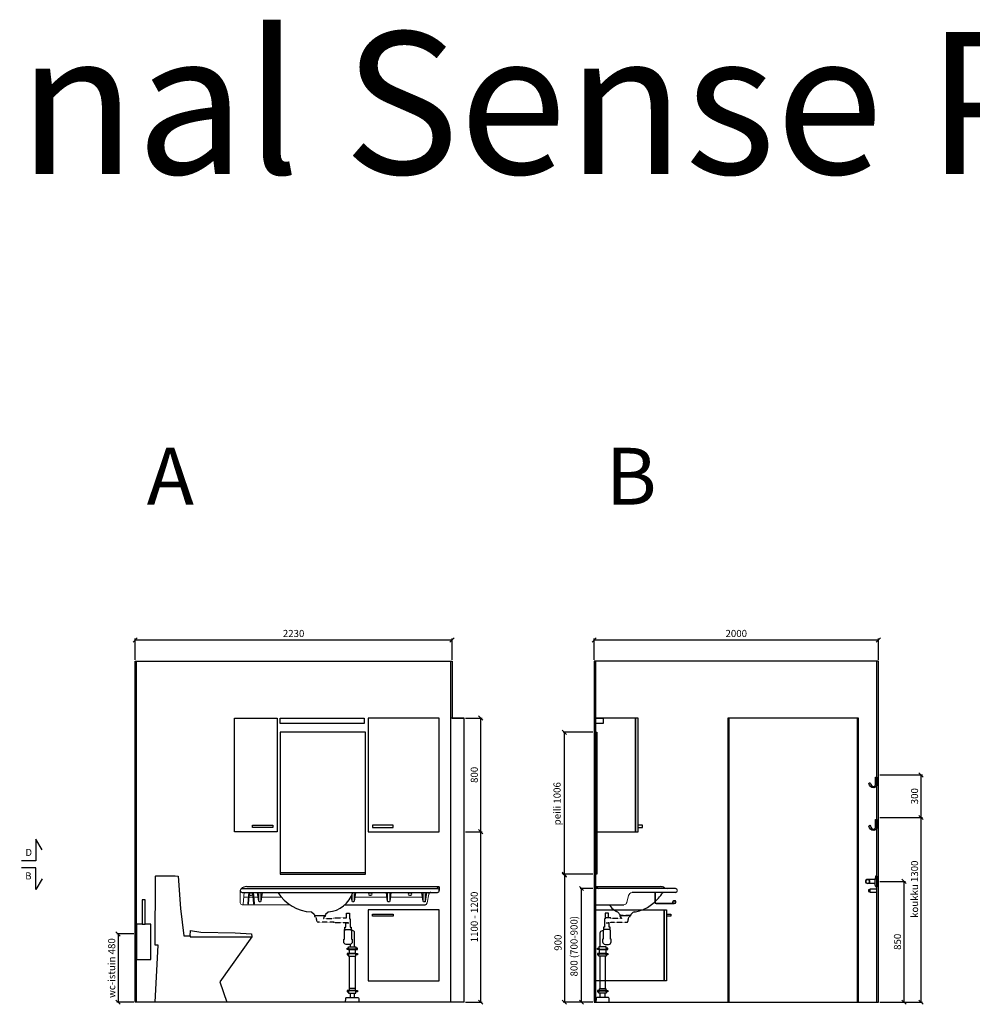
# Model space of a CAD drawing. Units: millimetres. Extents: x 30388 to 100331, y 9381 to 29066.
# Drawn here: x 87127 to 93831, y 22135 to 29066 of the extents above; entities that cross this region are included whole.
import ezdxf

# ---------------------------------------------------------------- set-up
doc = ezdxf.new("R2010")
doc.units = ezdxf.units.MM
doc.header["$LTSCALE"] = 3
doc.linetypes.add('DASHED', pattern=[0.75, 0.5, -0.25])
for name, color, linetype in [('KORPINEN-block', 6, 'Continuous'), ('KORPINEN-block @ 1', 6, 'Continuous'), ('KORPINEN-block-det', 9, 'Continuous'), ('KORPINEN-dimension', 9, 'Continuous'), ('KORPINEN-info', 4, 'Continuous'), ('KORPINEN-laatat', 9, 'Continuous'), ('KORPINEN-pluming', 3, 'Continuous')]:
    doc.layers.add(name, color=color, linetype=linetype)
doc.styles.get("Standard").update_dxf_attribs({"font": 'arial.ttf', "height": 50})
doc.dimstyles.new('GAIUS', dxfattribs={"dimscale": 10, "dimtxt": 50, "dimasz": 3, "dimexe": 1, "dimexo": 1, "dimgap": 2, "dimtad": 1, "dimdec": 0, "dimzin": 0, "dimdsep": 46, "dimtxsty": 'Standard', "dimblk1": 'OBLIQUE', "dimblk2": 'OBLIQUE', "dimsah": 1, "dimcen": 0, "dimclrt": 7, "dimadec": 0, "dimazin": 0, "dimtfac": 1, "dimtdec": 0, "dimtix": 1, "dimtmove": 0, "dimatfit": 3, "dimldrblk": 'OBLIQUE', "dimfxl": 5, "dimtolj": 1, "dimtzin": 0, "dimarcsym": 0})

# ---------------------------------------------------------------- blocks, each defined once
blk = doc.blocks.new('_OBLIQUE')
at = {"color": 0, "linetype": 'ByBlock'}
blk.add_line((-0.5, -0.5), (0.5, 0.5), dxfattribs=at)
blk = doc.blocks.new('*D168')
at = {"layer": 'DEFPOINTS', "color": 0, "transparency": 16777216}
for p in [(90255, 24150), (90372, 24150), (90255, 23350)]:
    blk.add_point(p, dxfattribs=at)
at = {"layer": 'KORPINEN-dimension', "color": 0, "lineweight": -2, "transparency": 16777216}
for p, q in [((90265, 24150), (90382, 24150)), ((90372, 23350), (90372, 24150)), ((90265, 23350), (90382, 23350))]:
    blk.add_line(p, q, dxfattribs=at)
at = {"layer": 'KORPINEN-dimension', "color": 0, "lineweight": -2, "transparency": 16777216, "xscale": 30, "yscale": 30, "zscale": 30}
for p, rotation in [((90372, 24150), 90), ((90372, 23350), 270)]:
    blk.add_blockref('_OBLIQUE', p, dxfattribs=dict(at, rotation=rotation))
at = {"layer": 'KORPINEN-dimension', "color": 7, "transparency": 16777216, "insert": (90326.5, 23750), "char_height": 50, "attachment_point": 5, "rotation": 90}
blk.add_mtext('\\A1;800', dxfattribs=at)
blk = doc.blocks.new('*D169')
at = {"layer": 'DEFPOINTS', "color": 0, "transparency": 16777216}
for p in [(90255, 23350), (90372, 23350), (90255, 22150)]:
    blk.add_point(p, dxfattribs=at)
at = {"layer": 'KORPINEN-dimension', "color": 0, "lineweight": -2, "transparency": 16777216}
for p, q in [((90265, 23350), (90382, 23350)), ((90372, 22150), (90372, 23350)), ((90265, 22150), (90382, 22150))]:
    blk.add_line(p, q, dxfattribs=at)
at = {"layer": 'KORPINEN-dimension', "color": 0, "lineweight": -2, "transparency": 16777216, "xscale": 30, "yscale": 30, "zscale": 30}
for p, rotation in [((90372, 23350), 90), ((90372, 22150), 270)]:
    blk.add_blockref('_OBLIQUE', p, dxfattribs=dict(at, rotation=rotation))
at = {"layer": 'KORPINEN-dimension', "color": 7, "transparency": 16777216, "insert": (90326.5, 22750), "char_height": 50, "attachment_point": 5, "rotation": 90}
blk.add_mtext('\\A1;1100 - 1200', dxfattribs=at)
blk = doc.blocks.new('KOR-1907-1908-1919_FAS-SI')
at = {"layer": 'KORPINEN-block'}
blk.add_lwpolyline([(-22.9, -76, -0.400686), (-55.9, -45.5), (-53.3, -40.4), (-49.4, -40.1), (-46.1, -44.9, 0.3977), (-23, -66, 0.414214), (-10, -53), (-10, 0), (0, 0), (0, -53, -0.412498), (-22.9, -76)], format="xyb", dxfattribs=at)
blk = doc.blocks.new('KOR-1509-1510_FAS-SI')
at = {"layer": 'KORPINEN-block'}
blk.add_lwpolyline([(-50, 7), (-60, 7), (-60, -7), (-50, -7)], dxfattribs=at)
blk.add_lwpolyline([(-3, -15), (0, -15), (0, 15), (-3, 15), (-3, 10), (-50, 10), (-50, -10), (-3, -10)], close=True, dxfattribs=at)
blk = doc.blocks.new('KOR-vedin-kaarivaakaan-ovessa_JUL')
at = {"layer": 'KORPINEN-block'}
blk.add_line((30, 30), (175, 30), dxfattribs=at)
blk.add_lwpolyline([(30, 30), (175, 30), (175, 45), (30, 45)], close=True, dxfattribs=at)
blk = doc.blocks.new('KOR-63007_FAS-FR-R')
at = {"layer": 'KORPINEN-block'}
blk.add_lwpolyline([(-500, 0), (0, 0), (0, 800), (-500, 800)], close=True, dxfattribs=at)
blk.add_blockref('KOR-vedin-kaarivaakaan-ovessa_JUL', (-500, 0), dxfattribs=at)
blk = doc.blocks.new('KOR-6312_FAS-FR-R')
at = {"layer": 'KORPINEN-block'}
blk.add_lwpolyline([(-300, 0), (0, 0), (0, 800), (-300, 800)], close=True, dxfattribs=at)
blk.add_blockref('KOR-vedin-kaarivaakaan-ovessa_JUL', (-300, 0), dxfattribs=at)
blk = doc.blocks.new('B_37212S')
blk.add_line((247.1, 466), (247.1, 460))
at = {"linetype": 'Continuous'}
blk.add_line((247.1, 460), (680, 460), dxfattribs=at)
blk.add_lwpolyline([(247.1, 466), (248.5, 505), (321.5, 493.6), (562.7, 488), (678.9, 482), (680, 460), (454.8, 144.1), (505, 0), (0, 0), (21.5, 402), (0, 402), (3.7, 887.5), (5.8, 890), (142.7, 890), (161.6, 887.5), (180.2, 659.2), (201.4, 466)], close=True, dxfattribs=at)
blk = doc.blocks.new('6107 peili edestä')
for p, q in [((0, 1000), (-600, 1000)), ((0, 10), (-600, 10))]:
    blk.add_line(p, q)
for points in [[(-600, 0), (0, 0), (0, 1000)], [(-600, 1000), (-600, 0)]]:
    blk.add_lwpolyline(points)
blk = doc.blocks.new('KOR-1309_FAS-SI')
at = {"layer": 'KORPINEN-block'}
blk.add_lwpolyline([(-40, 250), (-40, 420), (-60, 420), (-60, 250), (-100, 250), (-100, 0), (0, 0), (0, 250)], close=True, dxfattribs=at)
blk.add_lwpolyline([(-60, 250), (-40, 250)], dxfattribs=at)
blk = doc.blocks.new('*D170')
at = {"layer": 'DEFPOINTS', "color": 0, "transparency": 16777216}
for p in [(87940, 22630), (87820, 22150), (87940, 22150)]:
    blk.add_point(p, dxfattribs=at)
at = {"layer": 'KORPINEN-dimension', "color": 0, "lineweight": -2, "transparency": 16777216}
for p, q in [((87930, 22630), (87810, 22630)), ((87820, 22630), (87820, 22150)), ((87930, 22150), (87810, 22150))]:
    blk.add_line(p, q, dxfattribs=at)
at = {"layer": 'KORPINEN-dimension', "color": 0, "lineweight": -2, "transparency": 16777216, "xscale": 30, "yscale": 30, "zscale": 30}
for p, rotation in [((87820, 22630), 90), ((87820, 22150), 270)]:
    blk.add_blockref('_OBLIQUE', p, dxfattribs=dict(at, rotation=rotation))
at = {"layer": 'KORPINEN-dimension', "color": 7, "transparency": 16777216, "insert": (87774.5, 22390), "char_height": 50, "attachment_point": 5, "rotation": 90}
blk.add_mtext('\\A1;wc-istuin 480', dxfattribs=at)
blk = doc.blocks.new('6107 peili sivulta')
blk.add_lwpolyline([(0, 1000), (5, 1000), (5, 0), (0, 0)], close=True)
blk = doc.blocks.new('KOR-vedin-kaarivaakaan_SIVU')
at = {"layer": 'KORPINEN-block'}
blk.add_line((0, 30), (0, 45), dxfattribs=at)
blk.add_lwpolyline([(0, 30), (30, 30), (30, 45), (0, 45)], dxfattribs=at)
blk = doc.blocks.new('KOR-63007_FAS-SI')
at = {"layer": 'KORPINEN-block'}
for points in [[(282, 800), (0, 800), (0, 0), (282, 0)], [(300, 800), (282, 800), (282, 0), (300, 0)]]:
    blk.add_lwpolyline(points, close=True, dxfattribs=at)
blk.add_blockref('KOR-vedin-kaarivaakaan_SIVU', (300, 0), dxfattribs=at)
blk = doc.blocks.new('*D174')
at = {"layer": 'DEFPOINTS', "color": 0, "transparency": 16777216}
for p in [(93170, 23000), (93170, 22150), (93350, 22150)]:
    blk.add_point(p, dxfattribs=at)
at = {"layer": 'KORPINEN-dimension', "color": 0, "lineweight": -2, "transparency": 16777216}
for p, q in [((93180, 23000), (93360, 23000)), ((93350, 23000), (93350, 22150)), ((93180, 22150), (93360, 22150))]:
    blk.add_line(p, q, dxfattribs=at)
at = {"layer": 'KORPINEN-dimension', "color": 0, "lineweight": -2, "transparency": 16777216, "xscale": 30, "yscale": 30, "zscale": 30}
for p, rotation in [((93350, 23000), 90), ((93350, 22150), 270)]:
    blk.add_blockref('_OBLIQUE', p, dxfattribs=dict(at, rotation=rotation))
at = {"layer": 'KORPINEN-dimension', "color": 7, "transparency": 16777216, "insert": (93304.5, 22575), "char_height": 50, "attachment_point": 5, "rotation": 90}
blk.add_mtext('\\A1;850', dxfattribs=at)
blk = doc.blocks.new('*D256')
at = {"layer": 'DEFPOINTS', "color": 0, "transparency": 16777216}
for p in [(90170, 24700), (87940, 24550), (90170, 24550)]:
    blk.add_point(p, dxfattribs=at)
at = {"layer": 'KORPINEN-dimension', "color": 0, "lineweight": -2, "transparency": 16777216}
for p, q in [((87940, 24560), (87940, 24710)), ((87940, 24700), (90170, 24700)), ((90170, 24560), (90170, 24710))]:
    blk.add_line(p, q, dxfattribs=at)
at = {"layer": 'KORPINEN-dimension', "color": 0, "lineweight": -2, "transparency": 16777216, "xscale": 30, "yscale": 30, "zscale": 30, "rotation": 180}
blk.add_blockref('_OBLIQUE', (87940, 24700), dxfattribs=at)
at = {"layer": 'KORPINEN-dimension', "color": 0, "lineweight": -2, "transparency": 16777216, "xscale": 30, "yscale": 30, "zscale": 30}
blk.add_blockref('_OBLIQUE', (90170, 24700), dxfattribs=at)
at = {"layer": 'KORPINEN-dimension', "color": 7, "transparency": 16777216, "insert": (89055, 24745.5), "char_height": 50, "attachment_point": 5}
blk.add_mtext('\\A1;2230', dxfattribs=at)
blk = doc.blocks.new('*D257')
at = {"layer": 'DEFPOINTS', "color": 0, "transparency": 16777216}
for p in [(93170, 24700), (91170, 24550), (93170, 24550)]:
    blk.add_point(p, dxfattribs=at)
at = {"layer": 'KORPINEN-dimension', "color": 0, "lineweight": -2, "transparency": 16777216}
for p, q in [((91170, 24560), (91170, 24710)), ((91170, 24700), (93170, 24700)), ((93170, 24560), (93170, 24710))]:
    blk.add_line(p, q, dxfattribs=at)
at = {"layer": 'KORPINEN-dimension', "color": 0, "lineweight": -2, "transparency": 16777216, "xscale": 30, "yscale": 30, "zscale": 30, "rotation": 180}
blk.add_blockref('_OBLIQUE', (91170, 24700), dxfattribs=at)
at = {"layer": 'KORPINEN-dimension', "color": 0, "lineweight": -2, "transparency": 16777216, "xscale": 30, "yscale": 30, "zscale": 30}
blk.add_blockref('_OBLIQUE', (93170, 24700), dxfattribs=at)
at = {"layer": 'KORPINEN-dimension', "color": 7, "transparency": 16777216, "insert": (92170, 24745.5), "char_height": 50, "attachment_point": 5}
blk.add_mtext('\\A1;2000', dxfattribs=at)
blk = doc.blocks.new('KOR-630xx-A_FAS-SI')
at = {"layer": 'KORPINEN-block'}
for points in [[(0, 0), (482, 0), (482, -500), (0, -500)], [(482, 0), (500, 0), (500, -500), (482, -500)]]:
    blk.add_lwpolyline(points, close=True, dxfattribs=at)
at = {"layer": 'KORPINEN-block', "xscale": -1, "rotation": 180}
blk.add_blockref('KOR-vedin-kaarivaakaan_SIVU', (500, 0), dxfattribs=at)
blk = doc.blocks.new('*D289')
at = {"layer": 'DEFPOINTS', "color": 0, "transparency": 16777216}
for p in [(93170, 23450), (93170, 22150), (93470, 22150)]:
    blk.add_point(p, dxfattribs=at)
at = {"layer": 'KORPINEN-dimension', "color": 0, "lineweight": -2, "transparency": 16777216}
for p, q in [((93180, 23450), (93480, 23450)), ((93470, 23450), (93470, 22150)), ((93180, 22150), (93480, 22150))]:
    blk.add_line(p, q, dxfattribs=at)
at = {"layer": 'KORPINEN-dimension', "color": 0, "lineweight": -2, "transparency": 16777216, "xscale": 30, "yscale": 30, "zscale": 30}
for p, rotation in [((93470, 23450), 90), ((93470, 22150), 270)]:
    blk.add_blockref('_OBLIQUE', p, dxfattribs=dict(at, rotation=rotation))
at = {"layer": 'KORPINEN-dimension', "color": 7, "transparency": 16777216, "insert": (93424.5, 22945), "char_height": 50, "attachment_point": 5, "rotation": 90}
blk.add_mtext('\\A1;koukku 1300', dxfattribs=at)
blk = doc.blocks.new('*D290')
at = {"layer": 'DEFPOINTS', "color": 0, "transparency": 16777216}
for p in [(93170, 23750), (93170, 23450), (93470, 23450)]:
    blk.add_point(p, dxfattribs=at)
at = {"layer": 'KORPINEN-dimension', "color": 0, "lineweight": -2, "transparency": 16777216}
for p, q in [((93180, 23750), (93480, 23750)), ((93470, 23750), (93470, 23450)), ((93180, 23450), (93480, 23450))]:
    blk.add_line(p, q, dxfattribs=at)
at = {"layer": 'KORPINEN-dimension', "color": 0, "lineweight": -2, "transparency": 16777216, "xscale": 30, "yscale": 30, "zscale": 30}
for p, rotation in [((93470, 23750), 90), ((93470, 23450), 270)]:
    blk.add_blockref('_OBLIQUE', p, dxfattribs=dict(at, rotation=rotation))
at = {"layer": 'KORPINEN-dimension', "color": 7, "transparency": 16777216, "insert": (93424.5, 23600), "char_height": 50, "attachment_point": 5, "rotation": 90}
blk.add_mtext('\\A1;300', dxfattribs=at)
blk = doc.blocks.new('KOR-16366_CUT-1')
at = {"layer": 'KORPINEN-block'}
for p, q in [((-12, 13.9), (-65.5, 13.9)), ((-11.6, 22), (-12, 14.5)), ((-12, -14.5), (-12, 14.4)), ((-10.4, 33.5), (-11.6, 22)), ((0, 37.2), (-6.5, 37.1)), ((0, 37.2), (0, -37.2)), ((-12, -14), (-65.5, -14)), ((-12, -14), (-12.3, -14.2)), ((-11.6, -22), (-12, -14.5)), ((-10.4, -33.5), (-11.6, -22)), ((0, -37.2), (-6.5, -37.1))]:
    blk.add_line(p, q, dxfattribs=at)
for points in [[(-50.3, 2.8, 0.301688), (-59.9, 13.2, 0.120973), (-71.1, 13.2, 0.301688), (-80.7, 2.8, 0.079166), (-80.7, -2.8, 0.301688), (-71.1, -13.2, 0.15152), (-59.9, -13.2, 0.301688), (-50.3, -2.8, 0.079166)], [(-78.8, 2.6, 0.079166), (-78.8, -2.5, 0.301688), (-70.6, -11.3, 0.120973), (-60.3, -11.3, 0.301688), (-52.2, -2.5, 0.079166), (-52.2, 2.6, 0.301688), (-60.3, 11.4, 0.120973), (-70.6, 11.4, 0.301688)]]:
    blk.add_lwpolyline(points, format="xyb", close=True, dxfattribs=at)
for centre, start, end in [((-6.5, 33.1), 90, 174.08581), ((-6.5, -33.1), 185.91419, 270)]:
    blk.add_arc(centre, 3.92, start, end, dxfattribs=at)
blk.add_text('Korpinen/Gaius', height=0.0075, rotation=180, dxfattribs=at).set_placement((0, 37.2))
blk = doc.blocks.new('KOR-X300_FAS')
at = {"layer": 'KORPINEN-pluming'}
for p, q in [((-26, 0), (26, 0)), ((-26, -10.5), (-26, 0)), ((26, 0), (26, -10.5)), ((26, -20), (-26, -20)), ((26, -47), (-26, -47)), ((-26, -56.5), (-26, -67)), ((-26, -67), (26, -67)), ((-22, -20), (-22, -47)), ((22, -47), (22, -20)), ((26, -67), (26, -56.5)), ((26, -307), (-26, -307)), ((-26, -316.5), (-26, -327)), ((-26, -327), (26, -327)), ((26, -327), (26, -316.5))]:
    blk.add_line(p, q, dxfattribs=at)
for points in [[(-29, -20), (-37, -20), (-37, -11.5), (-36, -10.5), (-26, -10.5), (-24.5, -11.5), (-24.5, -16.5, -0.414214), (-25.5, -17.5)], [(-29, -47), (-37, -47), (-37, -55.5), (-36, -56.5), (-26, -56.5), (-24.5, -55.5), (-24.5, -50.5, 0.414214), (-25.5, -49.5)], [(29, -20), (37, -20), (37, -11.5), (36, -10.5), (26, -10.5), (24.5, -11.5), (24.5, -16.5, 0.414214), (25.5, -17.5)], [(29, -47), (37, -47), (37, -55.5), (36, -56.5), (26, -56.5), (24.5, -55.5), (24.5, -50.5, -0.414214), (25.5, -49.5)], [(-29, -307), (-37, -307), (-37, -315.5), (-36, -316.5), (-26, -316.5), (-24.5, -315.5), (-24.5, -310.5, 0.414214), (-25.5, -309.5)], [(29, -307), (37, -307), (37, -315.5), (36, -316.5), (26, -316.5), (24.5, -315.5), (24.5, -310.5, -0.414214), (25.5, -309.5)]]:
    blk.add_lwpolyline(points, format="xyb", dxfattribs=at)
for points in [[(-29, -20), (29, -20), (29, -18.5, 0.414214), (28, -17.5), (-28, -17.5, 0.414214), (-29, -18.5)], [(-29, -47), (29, -47), (29, -48.5, -0.414214), (28, -49.5), (-28, -49.5, -0.414214), (-29, -48.5)], [(-29, -307), (29, -307), (29, -308.5, -0.414214), (28, -309.5), (-28, -309.5, -0.414214), (-29, -308.5)]]:
    blk.add_lwpolyline(points, format="xyb", close=True, dxfattribs=at)
for points in [[(20, -67), (20, -294), (-20, -294), (-20, -67)], [(22, -307), (22, -296), (20, -294), (-20, -294), (-22, -296), (-22, -307)]]:
    blk.add_lwpolyline(points, dxfattribs=at)
blk = doc.blocks.new('KOR-62086_FRONT')
at = {"layer": 'KORPINEN-block'}
for p, q in [((-1387, 800.2), (-13, 800.2)), ((-1387, 772.2), (-13, 772.2)), ((-1354.5, 813.2), (-3, 813.2)), ((0, 810.2), (-0.1, 787.3)), ((-879.2, 617.9), (-898.7, 634.2)), ((-780.9, 634.3), (-800.3, 618.1)), ((-878.4, 616), (-878.2, 612.8)), ((-875.2, 610), (-804.6, 610)), ((-801.4, 616), (-801.6, 612.8))]:
    blk.add_line(p, q, dxfattribs=at)
at = {"layer": 'KORPINEN-block', "color": 6, "lineweight": 9}
for p, q in [((-1372, 772.2), (-1379.1, 690.8)), ((-590, 739.2), (-372, 739.2))]:
    blk.add_line(p, q, dxfattribs=at)
at = {"layer": 'KORPINEN-block', "lineweight": 9}
blk.add_line((-622, 739.2), (-622.6, 739.2), dxfattribs=at)
at = {"layer": 'KORPINEN-block', "color": 6, "lineweight": 9}
for points in [[(-1400, 783.8), (-1400, 787.2)], [(-1400, 699.2), (-1400, 785.5)], [(-210.4, 768.2), (-200.4, 768.2)], [(-20.4, 800.2), (-20.4, 800.2)], [(-8.4, 810.7), (-8.4, 810.7)], [(-5.5, 813.2), (-5.5, 813.2)], [(-1370.1, 739.2), (-1370.1, 739.2)], [(-1370.1, 739.2), (-1279, 739.2)], [(-1247, 739.2), (-1112.1, 739.2)], [(-340, 739.2), (-122, 739.2)], [(-74.3, 759.8), (-85.1, 698.6)], [(-1384.1, 686.2), (-1387, 686.2)], [(-1374.2, 686.2), (-1384.1, 686.2)], [(-1053.1, 686.2), (-1374.2, 686.2)]]:
    blk.add_lwpolyline(points, dxfattribs=at)
at = {"layer": 'KORPINEN-block'}
for points in [[(-1330.4, 768.2, 1), (-1330.4, 752.2), (-1320.4, 752.2, 1), (-1320.4, 768.2)], [(-490.4, 768.2, 1), (-490.4, 752.2), (-480.4, 752.2, 1), (-480.4, 768.2)], [(-210.4, 768.2, 1), (-210.4, 752.2), (-200.4, 752.2, 1), (-200.4, 768.2)]]:
    blk.add_lwpolyline(points, format="xyb", close=True, dxfattribs=at)
for points in [[(-1246.7, 772.1), (-1255.7, 710.8, -0.359912), (-1260.7, 705.8), (-1265.3, 705.8, -0.298991), (-1270.1, 709.9), (-1279.3, 772.1)], [(-589.7, 772.1), (-598.7, 710.8, -0.359912), (-603.7, 705.8), (-608.3, 705.8, -0.298991), (-613.1, 709.9), (-618.6, 747.1)], [(-339.7, 772.1), (-348.7, 710.8, -0.359912), (-353.7, 705.8), (-358.3, 705.8, -0.298991), (-363.1, 709.9), (-372.3, 772.1)], [(-89.7, 772.2), (-98.7, 710.8, -0.359912), (-103.7, 705.8), (-108.3, 705.8, -0.298991), (-113.1, 709.9), (-122.3, 772.2)], [(-663.6, 686.2), (-99.9, 686.2, 0.356903), (-85.1, 698.6)]]:
    blk.add_lwpolyline(points, format="xyb", dxfattribs=at)
for centre, radius, start, end in [((-1386, 786.2), 14, 94.24164, 265.75919), ((-1355.1, 756.2), 57, 89.4275, 134.37979), ((-885.9, 931.5), 296.9, 212.45, 267.19725), ((-797.4, 832), 197.9, 275.23293, 342.40433), ((-59.5, 757.2), 15, 90, 170.0021), ((-20.4, 812.2), 12, 270.34716, 349.8837), ((-14, 786.2), 14, 274.03697, 85.96303), ((-5.2, 809.8), 3.4, 94.97688, 174.8225), ((-3, 810.2), 3, 0, 90), ((-900.7, 631.9), 3.06, 48.26238, 83.74017), ((-779, 631.9), 3.08, 95.89946, 128.83161), ((-881.3, 615.8), 2.92, 2.9225, 44.7803), ((-875.1, 613), 3.03, 184.03231, 269.46512), ((-804.6, 613), 3.02, 270.42875, 356.07382), ((-798.2, 615.7), 3.18, 131.37179, 175.13102)]:
    blk.add_arc(centre, radius, start, end, dxfattribs=at)
at = {"layer": 'KORPINEN-block', "lineweight": 9}
for centre, radius, start, end in [((-223.2, 742.1), 1047.6, 178.35609, 181.70029), ((-2302.8, 742.1), 1047.6, 358.29971, 1.64391), ((-1645.9, 742.1), 1047.6, 358.29971, 1.64391), ((683.8, 742.1), 1047.6, 178.35609, 181.70029), ((-1395.8, 742.1), 1047.6, 358.29971, 1.64391), ((933.8, 742.1), 1047.6, 178.35609, 181.70029), ((-1145.8, 742.1), 1047.6, 358.29971, 1.64391), ((-1387, 699.2), 13, 180, 270), ((433.8, 742.1), 1047.6, 179.10054, 181.70029), ((-1384.1, 691.2), 5, 270, 355)]:
    blk.add_arc(centre, radius, start, end, dxfattribs=at)
at = {"layer": 'KORPINEN-block', "color": 6, "lineweight": 9}
for centre, start, end in [((-1370, 733.7), 91.34115, 158.54041), ((-1279.1, 733.7), 18.88112, 88.65885), ((-1246.8, 733.7), 91.34115, 161.11888), ((-622.2, 733.7), 18.88112, 88.65885), ((-589.8, 733.7), 91.34115, 161.11888), ((-372.1, 733.7), 18.88112, 88.65885), ((-339.8, 733.7), 91.34115, 161.11888), ((-122.1, 733.7), 18.88112, 88.65885)]:
    blk.add_arc(centre, 5.57, start, end, dxfattribs=at)
at = {"layer": 'KORPINEN-block-det', "lineweight": 9}
for p, q in [((-1340.3, 772.2), (-1347.4, 693.9)), ((-1335.3, 772.2), (-1342.5, 693.5)), ((-1313.3, 772.2), (-1306.1, 693.5)), ((-1308.3, 772.2), (-1301.2, 693.9)), ((-1345.2, 691.2), (-1345.2, 691.2))]:
    blk.add_line(p, q, dxfattribs=at)
for centre, start, end in [((-1345, 693.7), 174.75739, 264.75739), ((-1343.1, 713.7), 84.67172, 174.67172), ((-1345, 693.7), 264.75739, 354.75739), ((-1343.1, 713.7), 354.67172, 84.67172), ((-1305.5, 713.7), 95.32828, 185.32828), ((-1303.6, 693.7), 185.24261, 275.24261), ((-1305.5, 713.7), 5.32828, 95.32828), ((-1303.6, 693.7), 275.24261, 5.24261)]:
    blk.add_arc(centre, 2.5, start, end, dxfattribs=at)
at = {"layer": 'KORPINEN-pluming'}
blk.add_line((-660.1, 512), (-624.1, 512), dxfattribs=at)
for points in [[(-669.4, 593), (-653.1, 593), (-653.1, 626), (-631.1, 626), (-631.1, 587, -0.052101), (-629.6, 586), (-626.1, 586), (-626.1, 529), (-622.1, 529, -0.414214), (-619.1, 526), (-619.1, 515), (-618.1, 515), (-618.1, 512), (-624.1, 512), (-624.1, 509), (-622.1, 509, -0.414214), (-617.1, 504), (-617.1, 443), (-612.1, 443), (-612.1, 425, -0.414214), (-630.1, 407), (-654.1, 407, -0.414214), (-672.1, 425), (-672.1, 443), (-667.1, 443), (-667.1, 504, -0.414214), (-662.1, 509), (-660.1, 509), (-660.1, 512), (-666.1, 512), (-666.1, 515), (-665.1, 515), (-665.1, 526, -0.414214), (-662.1, 529), (-658.1, 529), (-658.1, 559), (-635.4, 559)], [(-596.1, 390), (-596.1, 488.5, 0.414214), (-612.1, 504.5), (-617.2, 504.5)]]:
    blk.add_lwpolyline(points, format="xyb", dxfattribs=at)
at = {"layer": 'KORPINEN-pluming', "linetype": 'DASHED'}
blk.add_lwpolyline([(-635.4, 559), (-740.4, 559), (-740.4, 563), (-851.1, 563, -0.3601), (-860.9, 571.1), (-865.9, 597), (-873.9, 599), (-873.9, 604), (-875.9, 604), (-875.9, 609, -0.414214), (-874.9, 610), (-804.9, 610, -0.414214), (-803.9, 609), (-803.9, 604), (-805.9, 604), (-805.9, 599), (-813.9, 597), (-814.9, 589), (-740.4, 589), (-740.4, 593), (-669.4, 593)], format="xyb", dxfattribs=at)
at = {"layer": 'KORPINEN-pluming'}
for points in [[(-628.1, 407.5), (-628.1, 390)], [(-628.1, 63), (-628.1, 34)], [(-596.1, 34), (-596.1, 63)]]:
    blk.add_lwpolyline(points, dxfattribs=at)
blk.add_lwpolyline([(-632.1, 34), (-628.1, 34), (-596.1, 34), (-592.1, 34), (-571.5, 32.4, -0.38292), (-566, 26.6), (-565.1, 0), (-659.1, 0), (-658.3, 26.6, -0.38292), (-652.8, 32.4)], format="xyb", close=True, dxfattribs=at)
blk.add_blockref('KOR-X300_FAS', (-612.1, 390), dxfattribs=at)
blk = doc.blocks.new('KOR-62082_SIDE')
at = {"layer": 'KORPINEN-block'}
for p, q in [((0, 689.2), (0, 810.2)), ((563, 800.2), (0, 800.2)), ((3, 813.2), (456.6, 813.2)), ((563, 772.2), (258, 772.2)), ((3, 686.2), (199.7, 686.2)), ((170.9, 616.2), (171.1, 612.8)), ((174.1, 610), (244.7, 610)), ((247.9, 616), (247.7, 612.8))]:
    blk.add_line(p, q, dxfattribs=at)
at = {"layer": 'KORPINEN-block', "lineweight": 9}
blk.add_line((219, 701), (232.1, 750), dxfattribs=at)
at = {"layer": 'KORPINEN-block'}
for centre, radius, start, end in [((3, 810.2), 3, 90, 180), ((5.5, 810.2), 3.02, 4.48147, 90), ((20.5, 812.4), 12.2, 189.35648, 269.19978), ((161.3, 988.1), 380, 307.62113, 323.57046), ((456.7, 753.8), 59.4, 61.21876, 90.1437), ((788.2, 556.4), 381.6, 146.42046, 147.32061), ((479.6, 760.6), 11.6, 91.16902, 143.47322), ((506.9, 843.4), 43.3, 240.08479, 265.09724), ((562, 786.2), 14, 274.08623, 85.91236), ((3, 689.2), 3.03, 180.64102, 269.35898), ((256.4, 776.2), 182.9, 209.48231, 211.34587), ((197.1, 741.2), 114, 211.84942, 235.32416), ((179.7, 716), 83.4, 235.26817, 247.07796), ((138.1, 613.6), 27.2, 46.18066, 70.31435), ((85.2, 558.5), 103.6, 35.12287, 46.16205), ((320.7, 558.6), 93.2, 128.24053, 140.37662), ((273.5, 618.6), 16.8, 99.97703, 128.4314), ((246.8, 854.3), 220.4, 276.19922, 286.36851), ((239.8, 880.5), 247.5, 286.21385, 297.85371), ((228.6, 890), 261.2, 299.04769, 309.06753), ((167.8, 615.7), 3.11, 8.08181, 49.55294), ((174.2, 613.1), 3.06, 184.5927, 268.90812), ((244.8, 613), 2.98, 269.67943, 356.82304), ((251, 615.7), 3.06, 132.21541, 175.95016)]:
    blk.add_arc(centre, radius, start, end, dxfattribs=at)
at = {"layer": 'KORPINEN-block', "lineweight": 9}
for centre, radius, start, end in [((261.4, 742), 30.4, 96.42201, 164.7994), ((199.7, 706.2), 20, 270, 345)]:
    blk.add_arc(centre, radius, start, end, dxfattribs=at)
at = {"layer": 'KORPINEN-block-det', "lineweight": 9}
for p, q in [((416, 701.2), (416, 772.2)), ((421, 701.2), (421, 772.2)), ((553.5, 696.2), (426, 696.2)), ((547.2, 699.6), (543.1, 696.8)), ((553.5, 691.2), (426, 691.2))]:
    blk.add_line(p, q, dxfattribs=at)
for centre, radius, start, end in [((426, 701.2), 10, 180, 270), ((426, 701.2), 5, 180, 270), ((553.5, 703.7), 12.5, 270, 213.42104), ((553.5, 703.7), 7.5, 270, 213.42104)]:
    blk.add_arc(centre, radius, start, end, dxfattribs=at)
at = {"layer": 'KORPINEN-pluming'}
blk.add_line((97.4, 512), (61.4, 512), dxfattribs=at)
for points in [[(106.6, 593), (90.4, 593), (90.4, 626), (68.4, 626), (68.4, 587, 0.052101), (66.8, 586), (63.4, 586), (63.4, 529), (59.4, 529, 0.414214), (56.4, 526), (56.4, 515), (55.4, 515), (55.4, 512), (61.4, 512), (61.4, 509), (59.4, 509, 0.414214), (54.4, 504), (54.4, 443), (49.4, 443), (49.4, 425, 0.414214), (67.4, 407), (91.4, 407, 0.414214), (109.4, 425), (109.4, 443), (104.4, 443), (104.4, 504, 0.414214), (99.4, 509), (97.4, 509), (97.4, 512), (103.4, 512), (103.4, 515), (102.4, 515), (102.4, 526, 0.414214), (99.4, 529), (95.4, 529), (95.4, 559), (89.2, 559)], [(33.4, 390), (33.4, 488.5, -0.414214), (49.4, 504.5), (54.4, 504.5)]]:
    blk.add_lwpolyline(points, format="xyb", dxfattribs=at)
at = {"layer": 'KORPINEN-pluming', "linetype": 'DASHED'}
blk.add_lwpolyline([(74.9, 559), (108, 559), (108, 563), (218.7, 563, 0.3601), (228.5, 571.1), (233.5, 597), (241.5, 599), (241.5, 604), (243.5, 604), (243.5, 609, 0.414214), (242.5, 610), (172.5, 610, 0.414214), (171.5, 609), (171.5, 604), (173.5, 604), (173.5, 599), (181.5, 597), (182.5, 589), (108, 589), (108, 593), (74.9, 593)], format="xyb", dxfattribs=at)
at = {"layer": 'KORPINEN-pluming'}
blk.add_lwpolyline([(69.4, 34), (65.4, 34), (33.4, 34), (29.4, 34), (8.7, 32.4, 0.38292), (3.2, 26.6), (2.4, 0), (96.4, 0), (95.5, 26.6, 0.38292), (90, 32.4)], format="xyb", close=True, dxfattribs=at)
for points in [[(33.4, 34), (33.4, 63)], [(65.4, 63), (65.4, 34)]]:
    blk.add_lwpolyline(points, dxfattribs=at)
at = {"layer": 'KORPINEN-pluming', "xscale": -1}
blk.add_blockref('KOR-X300_FAS', (49.4, 390), dxfattribs=at)
at = {"layer": 'KORPINEN-block'}
for p in [(5.5, 813.2), (174.1, 610)]:
    blk.add_text('Korpinen/Gaius', height=0.0075, dxfattribs=at).set_placement(p)
blk = doc.blocks.new('*D685')
at = {"layer": 'DEFPOINTS', "color": 0, "transparency": 16777216}
for p in [(91081, 22950), (91170, 22950), (91170, 22150)]:
    blk.add_point(p, dxfattribs=at)
at = {"layer": 'KORPINEN-dimension', "color": 0, "lineweight": -2, "transparency": 16777216}
for p, q in [((91160, 22950), (91071, 22950)), ((91081, 22150), (91081, 22950)), ((91160, 22150), (91071, 22150))]:
    blk.add_line(p, q, dxfattribs=at)
at = {"layer": 'KORPINEN-dimension', "color": 0, "lineweight": -2, "transparency": 16777216, "xscale": 30, "yscale": 30, "zscale": 30}
for p, rotation in [((91081, 22950), 90), ((91081, 22150), 270)]:
    blk.add_blockref('_OBLIQUE', p, dxfattribs=dict(at, rotation=rotation))
at = {"layer": 'KORPINEN-dimension', "color": 7, "transparency": 16777216, "insert": (91028.2, 22544), "char_height": 50, "attachment_point": 5, "rotation": 90}
blk.add_mtext('\\A1;800 (700-900)', dxfattribs=at)
blk = doc.blocks.new('*D686')
at = {"layer": 'DEFPOINTS', "color": 0, "transparency": 16777216}
for p in [(91170, 23050), (90961, 22150), (91081, 22150)]:
    blk.add_point(p, dxfattribs=at)
at = {"layer": 'KORPINEN-dimension', "color": 0, "lineweight": -2, "transparency": 16777216}
for p, q in [((91160, 23050), (90951, 23050)), ((90961, 23050), (90961, 22150)), ((91071, 22150), (90951, 22150))]:
    blk.add_line(p, q, dxfattribs=at)
at = {"layer": 'KORPINEN-dimension', "color": 0, "lineweight": -2, "transparency": 16777216, "xscale": 30, "yscale": 30, "zscale": 30}
for p, rotation in [((90961, 23050), 90), ((90961, 22150), 270)]:
    blk.add_blockref('_OBLIQUE', p, dxfattribs=dict(at, rotation=rotation))
at = {"layer": 'KORPINEN-dimension', "color": 7, "transparency": 16777216, "insert": (90915.5, 22569), "char_height": 50, "attachment_point": 5, "rotation": 90}
blk.add_mtext('\\A1;900', dxfattribs=at)
blk = doc.blocks.new('*D687')
at = {"layer": 'DEFPOINTS', "color": 0, "transparency": 16777216}
for p in [(90961, 24050), (91170, 24050), (90961, 23044)]:
    blk.add_point(p, dxfattribs=at)
at = {"layer": 'KORPINEN-dimension', "color": 0, "lineweight": -2, "transparency": 16777216}
for p, q in [((91160, 24050), (90951, 24050)), ((90961, 23044), (90961, 24050))]:
    blk.add_line(p, q, dxfattribs=at)
at = {"layer": 'KORPINEN-dimension', "color": 0, "lineweight": -2, "transparency": 16777216, "xscale": 30, "yscale": 30, "zscale": 30}
for p, rotation in [((90961, 24050), 90), ((90961, 23044), 270)]:
    blk.add_blockref('_OBLIQUE', p, dxfattribs=dict(at, rotation=rotation))
at = {"layer": 'KORPINEN-dimension', "color": 7, "transparency": 16777216, "insert": (90909, 23547), "char_height": 50, "attachment_point": 5, "rotation": 90}
blk.add_mtext('\\A1;peili 1006', dxfattribs=at)
blk = doc.blocks.new('KOR-ML501X-590_FAS-FR')
at = {"layer": 'KORPINEN-block'}
blk.add_lwpolyline([(-295, 0), (295, 0), (295, -38), (-295, -38), (-295, 0)], dxfattribs=at)
blk = doc.blocks.new('KOR-LED_CUT')
at = {"layer": 'KORPINEN-block'}
blk.add_lwpolyline([(0, 38), (54, 38), (54, 0), (0, 0), (0, 38)], dxfattribs=at)

msp = doc.modelspace()

# ---------------------------------------------------------------- linework, layer by layer
at = {"layer": 'KORPINEN-block'}
for points in [[(89580, 22300), (90080, 22300), (90080, 22800), (89580, 22800)], [(89610, 22770), (89755, 22770), (89755, 22755), (89610, 22755)]]:
    msp.add_lwpolyline(points, close=True, dxfattribs=at)
at = {"layer": 'KORPINEN-info', "color": 9}
for p, q in [((87950, 22150), (87950, 24550)), ((90160, 24550), (90160, 22150)), ((91180, 24550), (91180, 22150)), ((93160, 22150), (93160, 24550)), ((90170, 24150), (90160, 24150)), ((90255, 22150), (90255, 24150))]:
    msp.add_line(p, q, dxfattribs=at)
at = {"layer": 'KORPINEN-info', "color": 2}
msp.add_line((90255, 24150), (90170, 24150), dxfattribs=at)
msp.add_lwpolyline([(90255, 22150), (87940, 22150), (87940, 22150), (87940, 22150), (87940, 24550), (90170, 24550), (90170, 24150), (90255, 24150)], dxfattribs=at)
msp.add_lwpolyline([(91170, 22150), (93170, 22150), (93170, 24550), (91170, 24550)], close=True, dxfattribs=at)
at = {"layer": 'KORPINEN-info', "color": 8}
msp.add_lwpolyline([(92110, 22150), (93030, 22150), (93030, 24150), (92110, 24150)], close=True, dxfattribs=at)
for points in [[(92120, 22150), (92120, 24150)], [(93020, 24150), (93020, 22150)]]:
    msp.add_lwpolyline(points, dxfattribs=at)
at = {"layer": 'KORPINEN-info', "color": 7}
for points in [[(87285.5, 23222), (87240, 23297.9), (87240, 23145.6), (87140, 23145.6)], [(87285.5, 23019.2), (87240, 22943.3), (87240, 23095.6), (87140, 23095.6)]]:
    msp.add_lwpolyline(points, dxfattribs=at)
at = {"layer": 'KORPINEN-laatat'}
msp.add_line((88573.5, 22348.4), (88574.2, 22348.4), dxfattribs=at)

# ---------------------------------------------------------------- block references
at = {"layer": 'KORPINEN-block', "xscale": -1}
msp.add_blockref('KOR-6312_FAS-FR-R', (88640, 23350), dxfattribs=at)
at = {"layer": 'KORPINEN-block'}
for name, p in [('KOR-ML501X-590_FAS-FR', (89256.3, 24150)), ('KOR-63007_FAS-FR-R', (90080, 23350)), ('KOR-63007_FAS-SI', (91180, 23350)), ('KOR-LED_CUT', (91180, 24112)), ('6107 peili edestä', (89560, 23050)), ('6107 peili sivulta', (91185, 23050)), ('KOR-1907-1908-1919_FAS-SI', (93160, 23735)), ('KOR-1907-1908-1919_FAS-SI', (93160, 23435)), ('B_37212S', (88080, 22150)), ('KOR-1509-1510_FAS-SI', (93160, 22935)), ('KOR-1309_FAS-SI', (88050, 22450)), ('KOR-630xx-A_FAS-SI', (91180, 22800))]:
    msp.add_blockref(name, p, dxfattribs=at)
at = {"layer": 'KORPINEN-block', "color": 240, "lineweight": 9, "true_color": 0xed1f24}
for name, p in [('KOR-62086_FRONT', (90080, 22150)), ('KOR-62082_SIDE', (91180, 22150))]:
    msp.add_blockref(name, p, dxfattribs=at)
at = {"layer": 'KORPINEN-block @ 1'}
msp.add_blockref('KOR-16366_CUT-1', (93160, 23000), dxfattribs=at)

# ---------------------------------------------------------------- texts
at = {"layer": 'KORPINEN-info', "color": 7}
for s, p in [('D', (87167.5, 23179.3)), ('B', (87166.3, 23013.6))]:
    msp.add_text(s, height=50, dxfattribs=at).set_placement(p)
at = {"layer": 'KORPINEN-info', "color": 7, "attachment_point": 1}
for s, insert, char_height, width in [('Gaius Original Sense Plus', (80196.5, 28980.2), 1000, 22578.456), ('A ', (88021.5, 26052.3), 400, 783.929), ('B ', (91251.5, 26052.3), 400, 783.929)]:
    msp.add_mtext(s, dxfattribs=dict(at, insert=insert, char_height=char_height, width=width))

# ---------------------------------------------------------------- dimensions: what is measured, and where the dimension line sits
at = {"layer": 'KORPINEN-dimension'}
for base, p1, p2, picture, middle in [((90170, 24700), (87940, 24550), (90170, 24550), '*D256', (89055, 24745.5)), ((93170, 24700), (91170, 24550), (93170, 24550), '*D257', (92170, 24745.5))]:
    dim = msp.add_linear_dim(base=base, p1=p1, p2=p2, dimstyle='GAIUS', dxfattribs=at)
    dim.commit()
    dim.dimension.update_dxf_attribs({"geometry": picture, "text_midpoint": middle})
for base, p1, p2, picture, middle in [((90372, 24150), (90255, 23350), (90255, 24150), '*D168', (90326.5, 23750)), ((93470, 23450), (93170, 23750), (93170, 23450), '*D290', (93424.5, 23600)), ((93350, 22150), (93170, 23000), (93170, 22150), '*D174', (93304.5, 22575))]:
    dim = msp.add_linear_dim(base=base, p1=p1, p2=p2, angle=90, dimstyle='GAIUS', dxfattribs=at)
    dim.commit()
    dim.dimension.update_dxf_attribs({"geometry": picture, "text_midpoint": middle})
for base, p1, p2, text, picture, middle in [((90961, 24050), (90961, 23044), (91170, 24050), 'peili <>', '*D687', (90909, 23547)), ((90372, 23350), (90255, 22150), (90255, 23350), '1100 - <>', '*D169', (90326.5, 22750)), ((87820, 22150), (87940, 22630), (87940, 22150), 'wc-istuin <>', '*D170', (87774.5, 22390))]:
    dim = msp.add_linear_dim(base=base, p1=p1, p2=p2, angle=90, text=text, dimstyle='GAIUS', dxfattribs=at)
    dim.commit()
    dim.dimension.update_dxf_attribs({"geometry": picture, "text_midpoint": middle})
for base, p1, p2, text, picture, middle in [((93470, 22150), (93170, 23450), (93170, 22150), 'koukku <>', '*D289', (93470, 22945)), ((91081, 22950), (91170, 22150), (91170, 22950), '800 (700-900)', '*D685', (91081, 22544))]:
    dim = msp.add_linear_dim(base=base, p1=p1, p2=p2, angle=90, text=text, dimstyle='GAIUS', dxfattribs=at)
    dim.commit()
    dim.dimension.update_dxf_attribs({"geometry": picture, "text_midpoint": middle, "dimtype": 160})
dim = msp.add_linear_dim(base=(90961, 22150), p1=(91170, 23050), p2=(91081, 22150), angle=90, dimstyle='GAIUS', dxfattribs=at)
dim.commit()
dim.dimension.update_dxf_attribs({"geometry": '*D686', "text_midpoint": (90961, 22569), "dimtype": 160})

doc.saveas('drawing.dxf')
